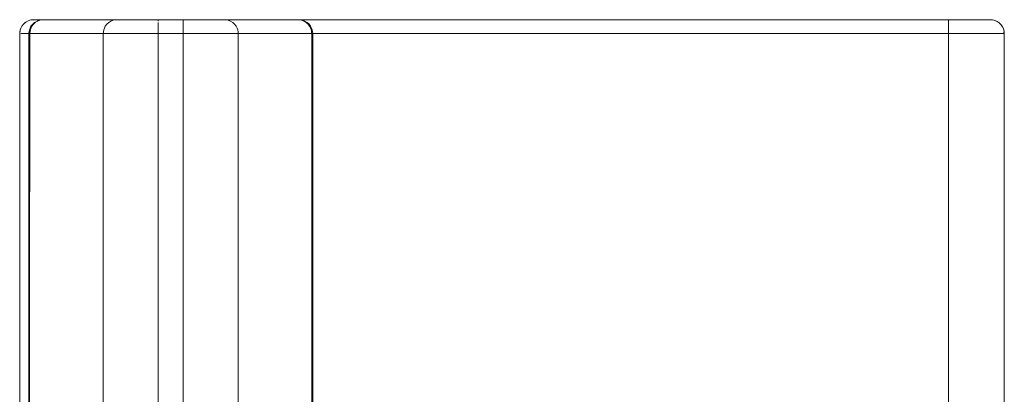
# Model space of a CAD drawing. Units: metres. Extents: x 10.8 to 24.8, y -16 to -3.2.
# Drawn here: x 10.9 to 11.6, y -4.5 to -4.2 of the extents above; entities that cross this region are included whole.
import ezdxf

# ---------------------------------------------------------------- set-up
doc = ezdxf.new("R2010")
doc.units = ezdxf.units.M
doc.header["$MEASUREMENT"] = 0

# ---------------------------------------------------------------- blocks, each defined once
blk = doc.blocks.new('cc66b4f0-3541-4365-8e89-df5be1086f18')
at = {"color": 250, "lineweight": 9, "true_color": 0x181818}
blk.add_line((11.50389, -4.18687), (10.93581, -4.18687), dxfattribs=at)
blk = doc.blocks.new('b470d3ff-12b1-4e4a-a552-b2adfb019421')
at = {"color": 21, "lineweight": 9, "true_color": 0xe49999}
for points in [[(10.87055, -4.19687), (10.86861, -4.19687), (10.87078, -4.19687), (10.87229, -4.19687), (10.87402, -4.19687), (10.8759, -4.19687), (10.87785, -4.19687), (11.55685, -4.19687)], [(11.55685, -4.19687), (11.55892, -4.19687), (11.56095, -4.19687)], [(11.56095, -4.19687), (11.56353, -4.19687), (11.56589, -4.19687), (11.56793, -4.19687), (11.5696, -4.19687), (11.57084, -4.19687), (11.57185, -4.19687)]]:
    blk.add_lwpolyline(points, dxfattribs=at)
blk = doc.blocks.new('7cfb56c0-6d17-4bc8-8e8c-c185b9baac7d')
at = {"color": 21, "lineweight": 9, "true_color": 0xe49999}
blk.add_line((11.55685, -4.18687), (11.55685, -4.18721), dxfattribs=at)
blk.add_lwpolyline([(10.87785, -4.18725), (11.55685, -4.18687), (11.55844, -4.18687)], dxfattribs=at)
blk = doc.blocks.new('6dd96954-a42e-494c-862b-4262e3cdcd76')
at = {"color": 21, "lineweight": 9, "true_color": 0xe49999}
blk.add_lwpolyline([(10.86785, -4.19687), (10.86785, -4.87687)], dxfattribs=at)
blk = doc.blocks.new('c6a55280-fe80-461b-b041-db4dae253053')
at = {"color": 21, "lineweight": 9, "true_color": 0xe49999}
for points in [[(10.87048, -4.19016), (10.87229, -4.18856), (10.87402, -4.18763)], [(10.87402, -4.18763), (10.8759, -4.18706), (10.87785, -4.18687), (10.87987, -4.18687)], [(10.86785, -4.19687), (10.86794, -4.19549), (10.86823, -4.19414), (10.8687, -4.19283), (10.86938, -4.19161)], [(10.86824, -4.19425), (10.86785, -4.19687), (10.86785, -4.87687), (10.87055, -4.87687), (10.87384, -4.87687), (10.87829, -4.87687), (10.88374, -4.87687)], [(10.86861, -4.8807), (10.86804, -4.87882), (10.86785, -4.87687), (10.86794, -4.87825)], [(10.86861, -4.8807), (10.86953, -4.88243), (10.87078, -4.88394), (10.87229, -4.88519), (10.87402, -4.88611)], [(11.55685, -4.88687), (11.55799, -4.88687), (11.55908, -4.88687)]]:
    blk.add_lwpolyline(points, dxfattribs=at)
blk = doc.blocks.new('82977c62-1e6f-45ba-a3b6-e4ab2b9b8976')
at = {"color": 21, "lineweight": 9, "true_color": 0xe49999}
blk.add_lwpolyline([(11.55844, -4.18687), (11.55986, -4.18687), (11.5611, -4.18687)], dxfattribs=at)
blk = doc.blocks.new('28268967-5446-47a7-9d88-e0828b5a4c5f')
at = {"color": 21, "lineweight": 9, "true_color": 0xe49999}
blk.add_lwpolyline([(11.56151, -4.18687), (11.55982, -4.18687), (11.55736, -4.18687)], dxfattribs=at)
blk = doc.blocks.new('2aacb659-cfcc-4424-a17c-7877a9d91482')
at = {"color": 18, "lineweight": 9, "true_color": 0x000000}
blk.add_line((11.56185, -4.18687), (11.56347, -4.18702), dxfattribs=at)
blk.add_lwpolyline([(11.56403, -4.18725)], dxfattribs=at)
blk = doc.blocks.new('fc30f1e0-eb2e-427a-b9dd-186c0b76abaa')
at = {"color": 21, "lineweight": 9, "true_color": 0xe49999}
for points in [[(11.56444, -4.18721), (11.56185, -4.18687), (11.56323, -4.18697), (11.56444, -4.18721), (11.56685, -4.18821), (11.56828, -4.18921), (11.56951, -4.19044)], [(11.57185, -4.19687), (11.5717, -4.19514), (11.57125, -4.19345), (11.57051, -4.19187), (11.56951, -4.19044)], [(11.5717, -4.87861), (11.57185, -4.87687), (11.57185, -4.19687), (11.57185, -4.87687)]]:
    blk.add_lwpolyline(points, dxfattribs=at)
blk = doc.blocks.new('b3ce1453-810c-4414-94fa-3ad44d450fc2')
at = {"color": 18, "lineweight": 9, "true_color": 0x000000}
for p, q in [((10.87836, -4.18687), (10.87647, -4.18697)), ((11.07593, -4.19326), (11.07648, -4.19504))]:
    blk.add_line(p, q, dxfattribs=at)
at = {"color": 21, "lineweight": 9, "true_color": 0xe49999}
for p, q in [((11.07006, -4.18725), (11.06871, -4.18697)), ((10.87437, -4.19687), (10.87511, -4.19687))]:
    blk.add_line(p, q, dxfattribs=at)
for points in [[(10.87182, -4.18889), (10.87339, -4.18792), (10.87511, -4.18725), (10.87647, -4.18697), (10.87785, -4.18687)], [(10.87767, -4.19014), (10.87901, -4.18889), (10.88055, -4.18792), (10.88224, -4.18725), (10.88357, -4.18697)], [(10.87987, -4.18687), (10.88234, -4.18687), (10.88568, -4.18687), (10.88977, -4.18687)], [(10.93605, -4.18697), (10.93741, -4.18687), (10.88492, -4.18687), (10.88357, -4.18697)], [(10.88488, -4.18687), (10.8864, -4.18687), (10.88887, -4.18687)], [(10.89629, -4.18687), (10.8922, -4.18687), (10.88887, -4.18687)], [(10.90785, -4.18687), (10.90508, -4.18687), (10.89964, -4.18687), (10.89448, -4.18687), (10.88977, -4.18687)], [(10.89629, -4.18687), (10.901, -4.18687), (10.90616, -4.18687), (10.91161, -4.18687)], [(11.53185, -4.18697), (10.90785, -4.18687)], [(10.91161, -4.18687), (10.91437, -4.18687), (11.03733, -4.18687), (11.04147, -4.18687)], [(11.01035, -4.18687), (11.01278, -4.18687), (11.01429, -4.18687), (11.06677, -4.18687)], [(11.04147, -4.18687), (11.04554, -4.18687), (11.0507, -4.18687), (11.0554, -4.18687), (11.0595, -4.18687), (11.06283, -4.18687), (11.0653, -4.18687), (11.06681, -4.18687), (11.06813, -4.18697), (11.06946, -4.18725), (11.07115, -4.18792)], [(11.06732, -4.18687), (11.06871, -4.18697)], [(11.07647, -4.19283), (11.07583, -4.19161), (11.07471, -4.19014), (11.07335, -4.18889), (11.07178, -4.18792), (11.07006, -4.18725)], [(11.07642, -4.19504), (11.07593, -4.19326), (11.07512, -4.19161), (11.07403, -4.19014), (11.07269, -4.18889), (11.07115, -4.18792)], [(11.55736, -4.18687), (11.55402, -4.18687), (11.54993, -4.18687), (11.54522, -4.18687), (11.54006, -4.18687), (11.53599, -4.18687), (11.53185, -4.18687)], [(11.53185, -4.18697), (11.53185, -4.18889)], [(11.56459, -4.18725), (11.56631, -4.18792), (11.56788, -4.18889), (11.56924, -4.19014), (11.57035, -4.19161)], [(10.87182, -4.18889), (10.87046, -4.19014), (10.86935, -4.19161)], [(10.92797, -4.19414), (10.92768, -4.19549), (10.92759, -4.19687), (10.87511, -4.19687), (10.87527, -4.19504), (10.87577, -4.19326), (10.87658, -4.19161), (10.87767, -4.19014)], [(10.91437, -4.87687), (11.53185, -4.87687), (11.53185, -4.19687), (11.53185, -4.19549), (11.53185, -4.19414)], [(11.02209, -4.19687), (11.02411, -4.19687), (11.07659, -4.19687), (11.07642, -4.19504)], [(11.07733, -4.87687), (11.07733, -4.19687), (11.07723, -4.19549), (11.07694, -4.19414), (11.07647, -4.19283)], [(11.53185, -4.18889), (11.53185, -4.19014), (11.53185, -4.19161), (11.53185, -4.19283), (11.53185, -4.19414)], [(11.56915, -4.19687), (11.57117, -4.19687), (11.57168, -4.19504)], [(11.57168, -4.19504), (11.57117, -4.19326), (11.57035, -4.19161)], [(10.90343, -4.19687), (10.91068, -4.19687), (10.91437, -4.19687), (10.90785, -4.19687), (10.90416, -4.19687), (10.8969, -4.19687), (10.89002, -4.19687), (10.88374, -4.19687), (10.87829, -4.19687), (10.87384, -4.19687), (10.87055, -4.19687)], [(10.87437, -4.87687), (10.87505, -4.19687), (10.87707, -4.19687), (10.88036, -4.19687)], [(10.88036, -4.19687), (10.88481, -4.19687), (10.89027, -4.19687), (10.89654, -4.19687), (10.90343, -4.19687)], [(10.89474, -4.19687), (10.8959, -4.19687), (10.89774, -4.19687), (10.90023, -4.19687), (10.90326, -4.19687), (10.90672, -4.19687), (10.91047, -4.19687), (10.91437, -4.19687)], [(10.94967, -4.19687), (10.94817, -4.19687), (10.89474, -4.19687)], [(10.91437, -4.19687), (11.03733, -4.19687), (11.04285, -4.19687), (11.04827, -4.19687), (11.05516, -4.19687), (11.06143, -4.19687), (11.06689, -4.19687)], [(11.03733, -4.19687), (11.04123, -4.19687), (11.04498, -4.19687), (11.04844, -4.19687), (11.05147, -4.19687), (11.05395, -4.19687), (11.0558, -4.19687), (11.05694, -4.19687), (11.00447, -4.19687), (11.00203, -4.19687), (11.00002, -4.19687), (10.99756, -4.19687), (10.99473, -4.19687), (10.9916, -4.19687), (10.98827, -4.19687), (10.98484, -4.19687)], [(11.06689, -4.19687), (11.07133, -4.19687), (11.07462, -4.19687), (11.07664, -4.19687), (11.07659, -4.87687), (11.02411, -4.87687)], [(11.03733, -4.19687), (11.53185, -4.19687), (11.53737, -4.19687), (11.5428, -4.19687), (11.54968, -4.19687), (11.55595, -4.19687), (11.56141, -4.19687)], [(11.56915, -4.19687), (11.56586, -4.19687), (11.56141, -4.19687)]]:
    blk.add_lwpolyline(points, dxfattribs=at)
at = {"color": 18, "lineweight": 9, "true_color": 0x000000}
for points in [[(10.87835, -4.18889), (10.88055, -4.18792), (10.88164, -4.18725)], [(10.93888, -4.18687), (10.93605, -4.18697), (10.88357, -4.18697)], [(11.07006, -4.18725), (11.06813, -4.18697), (11.01565, -4.18697), (11.01278, -4.18687)], [(11.0695, -4.18725), (11.07115, -4.18792), (11.07274, -4.18889)], [(11.56134, -4.18687), (11.56323, -4.18697)], [(10.87835, -4.18889), (10.87587, -4.19161), (10.87454, -4.19504), (10.87437, -4.19687), (10.87437, -4.87687)], [(11.07593, -4.19326), (11.07517, -4.19161), (11.07403, -4.19014), (11.07274, -4.18889)]]:
    blk.add_lwpolyline(points, dxfattribs=at)
blk = doc.blocks.new('df030caa-f559-4cdf-9614-088767de38ac')
at = {"color": 21, "lineweight": 9, "true_color": 0xe49999}
for points in [[(10.93605, -4.18697), (10.93472, -4.18725), (10.93303, -4.18792), (10.93149, -4.18889)], [(10.93741, -4.18687), (10.93888, -4.18687), (10.94135, -4.18687), (10.94469, -4.18687)], [(11.01429, -4.18687), (11.01565, -4.18697), (11.01698, -4.18725), (11.01867, -4.18792)], [(11.02411, -4.87687), (11.02411, -4.19687), (11.02401, -4.19549), (11.02373, -4.19414), (11.02327, -4.19283), (11.02264, -4.19161), (11.02155, -4.19014), (11.02021, -4.18889), (11.01867, -4.18792)], [(10.92797, -4.19414), (10.92843, -4.19283), (10.92906, -4.19161), (10.93015, -4.19014), (10.93149, -4.18889)], [(10.92906, -4.88214), (10.92843, -4.88091), (10.92797, -4.87961), (10.92768, -4.87825), (10.92759, -4.87687), (10.92759, -4.19687)], [(10.92759, -4.19687), (10.92956, -4.19687), (10.93285, -4.19687)], [(10.94967, -4.19687), (10.95168, -4.19687), (10.95413, -4.19687), (10.95697, -4.19687), (10.9601, -4.19687), (10.96343, -4.19687), (10.96686, -4.19687), (10.98484, -4.19687), (10.98484, -4.87687), (10.98827, -4.87687), (10.9916, -4.87687), (10.99473, -4.87687), (10.99756, -4.87687)]]:
    blk.add_lwpolyline(points, dxfattribs=at)
blk = doc.blocks.new('3ed364cc-7a61-418f-b149-5ed3d4d54b87')
at = {"color": 21, "lineweight": 9, "true_color": 0xe49999}
blk.add_lwpolyline([(11.02209, -4.19687), (11.01885, -4.19687), (11.0144, -4.19687), (11.00895, -4.19687)], dxfattribs=at)
blk = doc.blocks.new('c670e599-3188-4a0a-aa74-dec519da4c75')
at = {"color": 21, "lineweight": 9, "true_color": 0xe49999}
blk.add_lwpolyline([(11.01035, -4.18687), (11.00701, -4.18687), (11.00292, -4.18687)], dxfattribs=at)
blk = doc.blocks.new('944e4a92-32bd-4aa1-8664-53e545130e80')
at = {"color": 21, "lineweight": 9, "true_color": 0xe49999}
for points in [[(10.96343, -4.87687), (10.96686, -4.87687), (10.96686, -4.19687)], [(10.96686, -4.19687), (10.96686, -4.87687), (10.98484, -4.87687), (10.98853, -4.87687)]]:
    blk.add_lwpolyline(points, dxfattribs=at)
blk = doc.blocks.new('edabbb2d-4e3c-4a33-9d19-16439bd9b1bd')
at = {"color": 21, "lineweight": 9, "true_color": 0xe49999}
blk.add_lwpolyline([(10.94469, -4.18687), (10.94878, -4.18687), (10.95348, -4.18687)], dxfattribs=at)
blk = doc.blocks.new('0772f51b-1df0-40e5-9657-f749264c20c4')
at = {"color": 21, "lineweight": 9, "true_color": 0xe49999}
blk.add_line((10.9373, -4.19687), (10.93285, -4.19687), dxfattribs=at)
blk = doc.blocks.new('3fffdf51-bad9-4504-a1e3-247bda95234a')
at = {"color": 21, "lineweight": 9, "true_color": 0xe49999}
blk.add_lwpolyline([(11.00292, -4.18687), (10.99821, -4.18687), (10.99305, -4.18687)], dxfattribs=at)
blk = doc.blocks.new('e7344f67-0963-4932-a4ff-a6137d5bf476')
at = {"color": 21, "lineweight": 9, "true_color": 0xe49999}
for points in [[(10.95348, -4.18687), (10.95865, -4.18687), (10.96409, -4.18687)], [(10.96686, -4.18687), (10.98484, -4.18687), (10.98899, -4.18687), (10.99305, -4.18687)], [(10.9373, -4.19687), (10.94275, -4.19687), (10.94903, -4.19687), (10.95591, -4.19687), (10.96316, -4.19687), (10.96686, -4.19687), (10.96686, -4.19549)]]:
    blk.add_lwpolyline(points, dxfattribs=at)
blk = doc.blocks.new('57f97fec-36fa-45b5-b1b0-ffc11ef63b89')
at = {"color": 21, "lineweight": 9, "true_color": 0xe49999}
for points in [[(10.96409, -4.18687), (10.96686, -4.18687), (10.96686, -4.18792)], [(10.98484, -4.18687)]]:
    blk.add_lwpolyline(points, dxfattribs=at)
blk = doc.blocks.new('c4024e5a-2ca1-498b-b2d9-e8bcf0ec2341')
at = {"color": 21, "lineweight": 9, "true_color": 0xe49999}
blk.add_lwpolyline([(11.00895, -4.19687), (11.00267, -4.19687), (10.99579, -4.19687), (10.99037, -4.19687)], dxfattribs=at)
blk = doc.blocks.new('61f67328-cf98-4fbd-8d1d-f1f8f1c61021')
at = {"color": 21, "lineweight": 9, "true_color": 0xe49999}
blk.add_lwpolyline([(10.98484, -4.18725), (10.98484, -4.18889), (10.98484, -4.19014), (10.98484, -4.19161)], dxfattribs=at)
blk = doc.blocks.new('50a068e6-d793-49c0-ac45-f58b5486a15f')
at = {"color": 21, "lineweight": 9, "true_color": 0xe49999}
for points in [[(10.96686, -4.19283), (10.96686, -4.19161), (10.96686, -4.19014), (10.96686, -4.18889)], [(10.99037, -4.19687), (10.98484, -4.19687), (10.98484, -4.19549), (10.98484, -4.19414), (10.98484, -4.19283), (10.98484, -4.19161)], [(10.95591, -4.87687), (10.96133, -4.87687), (10.96686, -4.87687), (10.98484, -4.87687), (10.98484, -4.19687), (10.96686, -4.19687)]]:
    blk.add_lwpolyline(points, dxfattribs=at)
blk = doc.blocks.new('c024bc9b-0771-43ae-81ee-755591c5b390')
at = {"color": 21, "lineweight": 9, "true_color": 0xe49999}
blk.add_lwpolyline([(10.96686, -4.19549), (10.96686, -4.19414), (10.96686, -4.19283)], dxfattribs=at)
blk = doc.blocks.new('1a9199ec-cbbb-402b-8140-aca354757aa1')
for name in ['b3ce1453-810c-4414-94fa-3ad44d450fc2', 'c6a55280-fe80-461b-b041-db4dae253053', '7cfb56c0-6d17-4bc8-8e8c-c185b9baac7d', 'df030caa-f559-4cdf-9614-088767de38ac', 'cc66b4f0-3541-4365-8e89-df5be1086f18', 'e7344f67-0963-4932-a4ff-a6137d5bf476', 'edabbb2d-4e3c-4a33-9d19-16439bd9b1bd', '57f97fec-36fa-45b5-b1b0-ffc11ef63b89', '61f67328-cf98-4fbd-8d1d-f1f8f1c61021', '3fffdf51-bad9-4504-a1e3-247bda95234a', 'c670e599-3188-4a0a-aa74-dec519da4c75', '28268967-5446-47a7-9d88-e0828b5a4c5f', '82977c62-1e6f-45ba-a3b6-e4ab2b9b8976', 'fc30f1e0-eb2e-427a-b9dd-186c0b76abaa', '2aacb659-cfcc-4424-a17c-7877a9d91482', '50a068e6-d793-49c0-ac45-f58b5486a15f', 'c024bc9b-0771-43ae-81ee-755591c5b390', '6dd96954-a42e-494c-862b-4262e3cdcd76', 'b470d3ff-12b1-4e4a-a552-b2adfb019421', '0772f51b-1df0-40e5-9657-f749264c20c4', 'c4024e5a-2ca1-498b-b2d9-e8bcf0ec2341', '944e4a92-32bd-4aa1-8664-53e545130e80', '3ed364cc-7a61-418f-b149-5ed3d4d54b87']:
    blk.add_blockref(name, (0, 0))

msp = doc.modelspace()

# ---------------------------------------------------------------- block references
msp.add_blockref('1a9199ec-cbbb-402b-8140-aca354757aa1', (0, 0))

doc.saveas('drawing.dxf')
